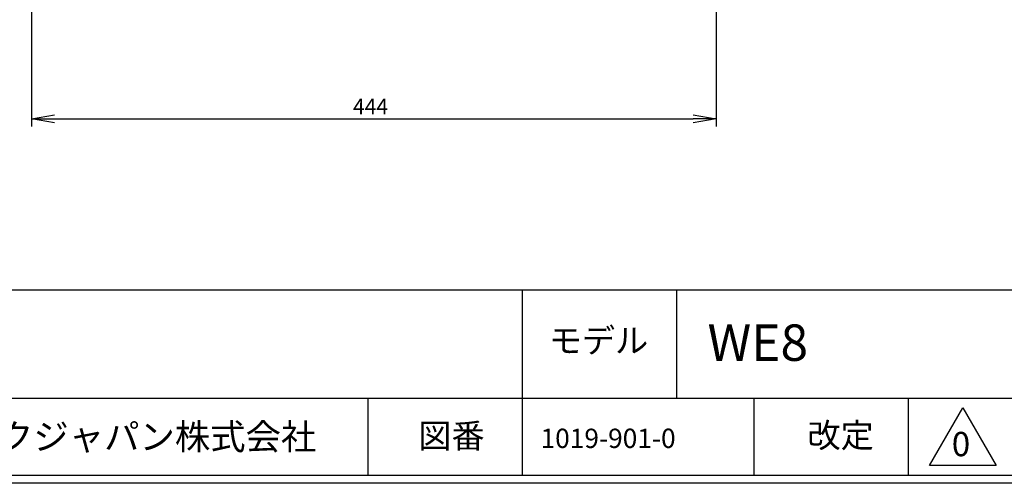
# Model space of a CAD drawing. Extents: x 0 to 2095, y 0 to 1389.
# Drawn here: x 331 to 969, y 0 to 300 of the extents above; entities that cross this region are included whole.
import ezdxf

# ---------------------------------------------------------------- set-up
doc = ezdxf.new("R2010")
doc.units = 0
doc.header["$LTSCALE"] = 0.1
doc.header["$PDMODE"] = 3
doc.layers.get('0').update_dxf_attribs({"linetype": 'CONTINUOUS'})
doc.layers.get('DEFPOINTS').update_dxf_attribs({"linetype": 'CONTINUOUS'})
doc.layers.add('SUNPOU', color=7, linetype='CONTINUOUS')
doc.layers.add('WAKU', color=7, linetype='CONTINUOUS')
doc.styles.get("Standard").update_dxf_attribs({"font": 'ROMANS.shx', "bigfont": 'extfont2.shx'})
doc.dimstyles.get("Standard").update_dxf_attribs({"dimscale": 5, "dimtxt": 2, "dimasz": 3, "dimexe": 1, "dimexo": 1, "dimgap": 0.6, "dimtad": 3, "dimdec": 0, "dimzin": 0, "dimdsep": 46, "dimtxsty": 'Standard', "dimblk1": 'OPEN', "dimblk2": 'OPEN', "dimsah": 1, "dimcen": 1.5, "dimadec": 0, "dimazin": 0, "dimtfac": 1, "dimtdec": 0, "dimtmove": 0, "dimatfit": 0, "dimldrblk": 'OPEN', "dimfxl": 1, "dimtvp": 1, "dimtolj": 1, "dimtzin": 0, "dimarcsym": 0})

# ---------------------------------------------------------------- blocks, each defined once
blk = doc.blocks.new('_OPEN')
at = {"color": 0, "linetype": 'ByBlock'}
for p, q in [((-1, 0.167), (0, 0)), ((0, 0), (-1, -0.167)), ((0, 0), (-1, 0))]:
    blk.add_line(p, q, dxfattribs=at)
blk = doc.blocks.new('*D3')
at = {"layer": 'DEFPOINTS', "color": 0, "linetype": 'Continuous', "transparency": 16777216}
for p in [(338.19, 546.57), (782.02, 378), (782.02, 236.19)]:
    blk.add_point(p, dxfattribs=at)
at = {"layer": 'SUNPOU', "color": 0, "linetype": 'Continuous', "lineweight": -2, "transparency": 16777216}
for p, q in [((338.19, 541.57), (338.19, 231.19)), ((782.02, 373), (782.02, 231.19)), ((353.19, 236.19), (767.02, 236.19))]:
    blk.add_line(p, q, dxfattribs=at)
at = {"layer": 'SUNPOU', "color": 0, "linetype": 'Continuous', "lineweight": -2, "transparency": 16777216, "xscale": 15, "yscale": 15, "zscale": 15, "rotation": 180}
blk.add_blockref('_OPEN', (338.19, 236.19), dxfattribs=at)
at = {"layer": 'SUNPOU', "color": 0, "linetype": 'Continuous', "lineweight": -2, "transparency": 16777216, "xscale": 15, "yscale": 15, "zscale": 15}
blk.add_blockref('_OPEN', (782.02, 236.19), dxfattribs=at)
at = {"layer": 'SUNPOU', "color": 0, "linetype": 'Continuous', "transparency": 16777216, "insert": (557.91, 244.19), "char_height": 10, "attachment_point": 5}
blk.add_mtext('\\A1;444', dxfattribs=at)

msp = doc.modelspace()

# ---------------------------------------------------------------- linework, layer by layer
at = {"layer": 'DEFPOINTS'}
msp.add_lwpolyline([(0, 0), (0, 1388.5), (2095, 1388.5), (2095, 0)], close=True, dxfattribs=at)
at = {"layer": 'WAKU', "color": 6, "linetype": 'Continuous'}
for p, q in [((115.24, 125.28), (1531.49, 125.28)), ((656.49, 5.28), (656.49, 125.28)), ((756.49, 55.28), (756.49, 125.28)), ((115.24, 55.28), (1531.49, 55.28)), ((556.49, 5.28), (556.49, 55.28)), ((806.48, 5.28), (806.48, 55.28)), ((906.48, 5.28), (906.48, 55.28)), ((920.14, 11.46), (941.79, 48.96)), ((941.79, 48.96), (963.44, 11.46)), ((963.44, 11.46), (920.14, 11.46)), ((2025, 5), (115, 5))]:
    msp.add_line(p, q, dxfattribs=at)

# ---------------------------------------------------------------- texts
at = {"layer": 'WAKU', "color": 7, "linetype": 'Continuous', "lineweight": 0}
for s, height, p in [('モデル', 15.749, (673.45, 84.65)), ('WE8', 23.623, (776.34, 79.35)), ('ブルーマチックジャパン株式会社', 16.799, (179, 21.81)), ('図番', 15.749, (588.91, 22.9)), ('改定', 15.749, (841.09, 23.24)), ('1019-901-0', 12.5, (668.11, 22.9)), ('0', 15.75, (934.64, 17.56))]:
    msp.add_text(s, height=height, dxfattribs=at).set_placement(p)

# ---------------------------------------------------------------- dimensions: what is measured, and where the dimension line sits
at = {"layer": 'SUNPOU', "linetype": 'Continuous'}
dim = msp.add_linear_dim(base=(782.02, 236.19), p1=(338.19, 546.57), p2=(782.02, 378), dimstyle='Standard', dxfattribs=at)
dim.commit()
dim.dimension.update_dxf_attribs({"geometry": '*D3', "text_midpoint": (557.91, 236.19), "dimtype": 160})

doc.saveas('drawing.dxf')
